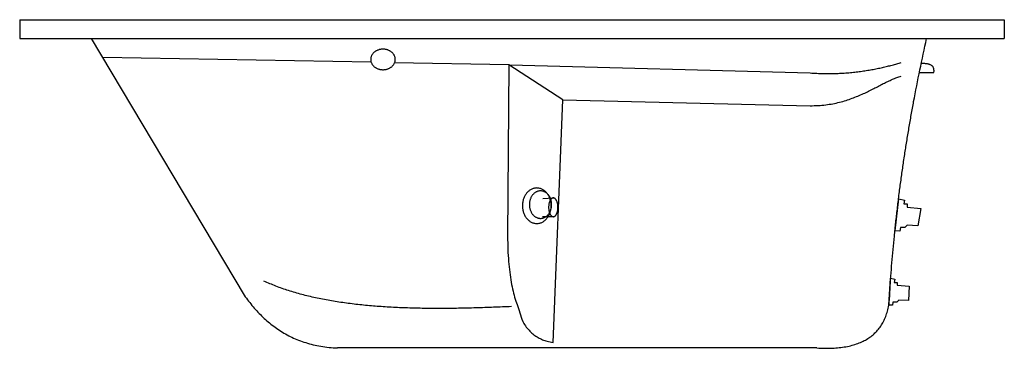
# Model space of a CAD drawing. Extents: x -44 to 91, y 0 to 148.
import ezdxf

# ---------------------------------------------------------------- set-up
doc = ezdxf.new("R2010")
doc.units = 0
doc.header["$LTSCALE"] = 35
doc.header["$MEASUREMENT"] = 0
doc.layers.add('EQUIP', color=7, linetype='CONTINUOUS')
doc.layers.add('EQUIP_I', color=13, linetype='CONTINUOUS')

msp = doc.modelspace()

# ---------------------------------------------------------------- linework, layer by layer
at = {"layer": 'EQUIP'}
for p, q in [((-43.5831622041627, 44.99956357142992), (91.41684532902946, 44.99956357142946)), ((-43.5831622041627, 44.99956357142992), (91.41684532902946, 44.99956357142992)), ((-43.5831622041627, 44.99956357142992), (-43.5831622041627, 42.41924632946757)), ((91.41684532902946, 44.99956357142946), (91.42098461834348, 42.42069225439809)), ((-43.5831622041627, 42.41924632946802), (91.4209618707481, 42.43486452332172)), ((-33.79642025408373, 42.41924632946802), (-12.79419090187929, 7.222121857154889)), ((4.613998144320362, 39.15598578934851), (-32.19145731820993, 39.80725576150553)), ((23.50482975972329, 38.82171383904461), (7.825488328727715, 39.09915869409497)), ((23.49635791649143, 38.82186374772073), (23.30929950688733, 15.29064641085415)), ((30.87470875400516, 33.99648749477683), (23.49635791649143, 38.82186374772073)), ((23.60896399103115, 38.80371494979181), (64.79242161142076, 37.70719150898549)), ((29.5764203074034, 0.7505586019456132), (30.87470875400516, 33.99648749477683)), ((30.87470875400516, 33.99648749477683), (64.79964490117209, 33.20691782881886)), ((65.69703062427834, 0), (0, 0)), ((28.90477565614742, 0.875245402281962), (29.5764203074034, 0.7505586019456132))]:
    msp.add_line(p, q, dxfattribs=at)
msp.add_open_spline([(65.69703062427834, 0), (66.06306597289006, -0.01822904847767859), (66.77323714317879, -0.05359651978733382), (67.80913219301556, -0.03694879089198366), (68.78127821202634, 0.03363965076732711), (69.69133015600346, 0.1616168812570322), (70.53804807337394, 0.3499955858619614), (71.32228143373459, 0.5953445757941154), (72.0427296328952, 0.8998496456983958), (72.70090797138039, 1.262246234062331), (73.29508861803583, 1.684940265578462), (73.82618686930141, 2.166230120849832), (74.29333639550885, 2.705798204042821), (74.6950257260911, 3.304822941909151), (75.03199569570484, 3.961660227484572), (75.30603002999828, 4.675785354770596), (75.51363828169156, 5.44712657453465), (75.71577012777425, 6.568805214245458), (75.72623974654266, 8.046111460457723), (75.87312754975267, 9.84055847152058), (76.00799532418489, 11.65733484204611), (76.16700151980581, 13.49036550883511), (76.34680586334059, 15.33617844297578), (76.53982014750943, 17.19246358774581), (76.75172780107084, 19.05456339323291), (76.97896457131071, 20.92057729282578), (77.22323413104573, 22.78626708983711), (77.48284372315857, 24.64921778106827), (77.75757474388217, 26.50482344711645), (78.04331562047071, 28.3114102764107), (78.34669801184737, 30.1437760327226), (78.65904689520471, 31.96061432413626), (79.40712582517699, 36.06708019899816), (80.15041958537074, 39.54825940168757), (80.76656519477967, 42.43373141155462)], degree=3, knots=[0, 0, 0, 0, 1.099226553648483, 2.13268748763668, 3.105784787946062, 4.021754621168533, 4.88713055082779, 5.705194944411677, 6.483549866358145, 7.229706858969354, 7.954772461423175, 8.666106797057644, 9.374851561751191, 10.09050183106327, 10.82455421402736, 11.58503039274852, 12.38068398251552, 13.21809563797104, 14.99664729749186, 16.79803160749573, 18.62102200528297, 20.46148207469633, 22.31773585129218, 24.18458892493403, 26.06030717955795, 27.94001122104512, 29.8239236410188, 31.70507265378371, 33.58279837829768, 35.4513786074393, 37.31068815000121, 39.15465564988455, 40.98182888761034, 49.8324004346124, 49.8324004346124, 49.8324004346124, 49.8324004346124], dxfattribs=at)
for points in [[(64.79242161141872, 37.70719150889636), (65.72317324909352, 37.64999517801834), (66.6364149772769, 37.61932109794634), (67.53214791741618, 37.61447057694932), (68.40897805036263, 37.63334529680878), (69.2676051893236, 37.67524768724888), (70.10593774480878, 37.7373796167476), (70.92537534328403, 37.81834594475322), (71.72172919848049, 37.91604386711197), (72.49919033956166, 38.03117880451555), (73.2542720364196, 38.15955299883854), (73.98767410226856, 38.30046887992239), (74.69730382617809, 38.45182700809255), (75.38525840489763, 38.61293205598213), (76.04735017364203, 38.78098252770678), (76.6863738994806, 38.95598290908492), (77.29884285231208, 39.13373544222486)], [(64.79964490116993, 33.20691782876474), (65.89724705401375, 33.23522992139578), (66.93395648480703, 33.32982016540154), (67.9139754372535, 33.48440706358224), (68.83941680848295, 33.68851360387225), (69.71797293667896, 33.93795997165489), (70.55035933542945, 34.22226691183778), (71.34287656664219, 34.53375890812367), (72.09693434986116, 34.86475259379904), (72.82022950909561, 35.20827338743993), (73.51277550178793, 35.55593698757548), (74.18157270308939, 35.89937030774945), (74.82733326220955, 36.23019016806211), (75.45775288171058, 36.54212067858725), (76.07424464548592, 36.82538239741916), (76.68171061046087, 37.07299625731412), (77.28295787971433, 37.27728113435296)], [(23.30929950688937, 15.29064641081277), (23.35199025445615, 13.50555286553572), (23.44964438914462, 11.86587580302148), (23.60226639678126, 10.36882045611219), (23.80497664951929, 9.007392057083962), (24.05917701672729, 7.778798081688365), (24.3606865623334, 6.676044883539362), (24.70811463154598, 5.694938068990723), (25.09867655035839, 4.524717095269352), (25.53307549637918, 3.365566987197781), (26.00573651435877, 2.715841932669264), (26.51736053898787, 2.168188678029765), (27.06446644741777, 1.714916006149906), (27.64705984691466, 1.352530458259025), (28.26026110966063, 1.074037266746927), (28.90477565615208, 0.8752454022178426)], [(23.83129234878243, 5.671172506781659), (21.39161881873019, 5.568740847532354), (18.97356996840608, 5.488003398319961), (16.58272523885682, 5.435257356476086), (14.2218771542565, 5.411904591631355), (11.89730048304807, 5.426339497766094), (9.612487562634897, 5.479266374117742), (7.371621571983724, 5.576281483494768), (5.178189241202858, 5.721582583906184), (3.039167394888182, 5.921469115593482), (0.9566487439772118, 6.178040518463604), (-1.06448371932629, 6.496195484815416), (-3.020742143452708, 6.879433081044226), (-4.905149703820371, 7.334052747507485), (-6.71631350271366, 7.862851494155166), (-8.44865185615447, 8.47072913485772), (-10.09867691258012, 9.16118473601)], [(-12.79419090187929, 7.222121857154889), (-12.19831229117528, 6.418183297845644), (-11.57523965278187, 5.648524372066277), (-10.92148625659024, 4.917342837476099), (-10.23635565374269, 4.226037199224265), (-9.515661300893782, 3.578107644694228), (-8.75940544096045, 2.97495155758088), (-7.965497605906876, 2.420065761019032), (-7.131843963347819, 1.914851003068179), (-6.254259091392441, 1.463506162725025), (-5.333443924717926, 1.067427502347527), (-4.366607060611841, 0.7287155830622396), (-3.352354479910446, 0.4494687229725969), (-2.287199452490654, 0.2338846798538725), (-1.171144221276904, 0.08336083751692058), (0, 4.547473508864641e-13)]]:
    msp.add_spline(points, degree=3, dxfattribs=at)
at = {"layer": 'EQUIP_I', "color": 32}
for p, q in [((79.78165837957056, 37.76586046466537), (81.76832756787701, 37.76904922344011)), ((28.14637993319877, 20.49878653122641), (29.59530741424021, 20.60032665940389)), ((76.46331657240239, 16.03343339591447), (76.95789078981568, 20.44927188477004)), ((76.95789078981568, 20.44927188477004), (77.75467079780174, 20.28146693519329)), ((77.75467079780174, 20.28146693519329), (77.66325878194732, 19.77336998757437)), ((77.66325878194732, 19.77336998757437), (78.10972282193916, 19.77408659713046)), ((78.10972282193916, 19.77408659713046), (78.11046298204406, 19.31295002997786)), ((78.11046298204406, 19.31295002997786), (79.97207503848585, 19.13078426670336)), ((79.97207503848585, 19.13078426670336), (79.5601551677554, 16.76155190635973)), ((28.11751809846669, 18.02117281219989), (29.66581905718158, 18.023657955825)), ((77.19196015301816, 16.5271818913352), (77.11594402807134, 16.00373839683107)), ((77.76069525247397, 16.52809475546474), (77.19196015301816, 16.5271818913352)), ((78.08372077316653, 16.8206671482053), (77.76069525247397, 16.52809475546474)), ((79.5601551677554, 16.76155190635973), (78.08372077316653, 16.8206671482053)), ((77.11594402807134, 16.00373839683107), (76.46331657240239, 16.03343339591447)), ((75.59365893240806, 5.887006914560516), (75.82742145030795, 9.556222049242479)), ((75.82742145030795, 9.556222049242479), (76.41175318106843, 9.4167225399583)), ((76.41175318106843, 9.4167225399583), (76.3299849110407, 8.99458038019202)), ((76.3299849110407, 8.99458038019202), (76.72754052724588, 8.995218487918919)), ((76.72754052724588, 8.995218487918919), (76.72815620587869, 8.611636707070375)), ((76.72815620587869, 8.611636707070375), (78.38779475434535, 8.461286664721683)), ((78.38779475434535, 8.461286664721683), (78.26658787893268, 6.492173642505804)), ((76.08767550647326, 5.861948187628968), (75.59365893240806, 5.887006914560516)), ((76.15544975494936, 6.296644370075228), (76.08767550647326, 5.861948187628968)), ((76.66269997878885, 6.297458546190683), (76.15544975494936, 6.296644370075228)), ((76.9501707211225, 6.54106532095966), (76.66269997878885, 6.297458546190683)), ((78.26658787893268, 6.492173642505804), (76.9501707211225, 6.54106532095966))]:
    msp.add_line(p, q, dxfattribs=at)
for points in [[(6.227605632253812, 40.95434306216339), (6.40089240535724, 40.94763426527152), (6.567913381648737, 40.92694153985258), (6.730063701731751, 40.89366451239493), (6.884551962922501, 40.84570262188709), (7.032070128238615, 40.78724914028498), (7.170524365301844, 40.71690331976379), (7.300610001508403, 40.63676235697039), (7.419534512698078, 40.54542438262433), (7.529387245451971, 40.44708491170786), (7.625981656417707, 40.33824375660561), (7.710708400416706, 40.2230953107287), (7.781473645048436, 40.10023882648511), (7.838972717723664, 39.97177150040443), (7.880411972813363, 39.83699015482125), (7.905788045967483, 39.69799086539433), (7.914404488306786, 39.55337512674123), (7.906248963851226, 39.41082854848401), (7.881320351123918, 39.27104982247101), (7.840312856095579, 39.13683483708019), (7.78322760020626, 39.00748490069736), (7.712855986175668, 38.88510057433359), (7.628500443683947, 38.76898204480403), (7.532254805131402, 38.66053005981803), (7.422721686967975, 38.55974237693181), (7.304088754001555, 38.46942049144809), (7.174262173831721, 38.3881636557735), (7.036033349163972, 38.31807243091998), (6.888704709692888, 38.25844700370226), (6.734367844887288, 38.21208550540769), (6.57232854882011, 38.17619204777429), (6.405374859810991, 38.15496326700668), (6.232112758711082, 38.14630084500277), (6.060919818007505, 38.15441038983727), (5.893200149955987, 38.17510199380149), (5.731745157269074, 38.21047621790694), (5.576561568682223, 38.25634091176698), (5.429740973671528, 38.31549420655483), (5.29058916629549, 38.38514021389028), (5.16120110040174, 38.46598098986942), (5.040881448586674, 38.55591933784444), (4.932422735010846, 38.65635712686253), (4.835130753724798, 38.76449846889591), (4.751101580038721, 38.8803467278417), (4.678940073327112, 39.00250227744527), (4.622837262731878, 39.13167053816596), (4.580700437329597, 39.26575207044743), (4.555323242720647, 39.4054500517218), (4.545312781210782, 39.54796747215642), (4.554862324837018, 39.69261236863213), (4.579792059019042, 39.83169240279767), (4.621497124359848, 39.96660720149021), (4.677186118169288, 40.09525620323302), (4.748953994279873, 40.2183414642368), (4.832611966458558, 40.33376018069748), (4.929555175331302, 40.44291197875236), (5.037694274316664, 40.54160134353697), (5.157722347908475, 40.63332285539173), (5.286851357765613, 40.71387987788057), (5.425777752746171, 40.78467091591983), (5.572408821911836, 40.84359652995181), (5.727441014113538, 40.89205522489419), (5.888784982784614, 40.92585148587978), (6.056437363553755, 40.94708138810211), (6.227605632253812, 40.95434306216339)], [(81.76832756787758, 37.76904922340691), (81.78272758152048, 37.9388548736606), (81.78038478618362, 38.09256369825835), (81.76269432248466, 38.23157532380355), (81.72755899367428, 38.35658507766311), (81.67846889422526, 38.46969464230415), (81.61263374287955, 38.56810476486635), (81.53214400768024, 38.65531226871917), (81.4342071644603, 38.72991528423199), (81.32300975654277, 38.79541399913751), (81.19506168946236, 38.84970673085218), (81.05175586093503, 38.89559048932642), (80.89169825178999, 38.93096695645727), (80.7176769003687, 38.96003276844976), (80.52690152541311, 38.97998867267779), (80.32076502465372, 38.99363167885758), (80.09717244422143, 39.00025973101128)], [(27.31473494344618, 21.92907479796531), (27.51737462100482, 21.91752225970504), (27.71306775325195, 21.88080560330172), (27.90250854612896, 21.82172071725108), (28.08290335402853, 21.73956442388726), (28.25564395320441, 21.63783242500676), (28.41793669804201, 21.51582154306016), (28.5704757944826, 21.37632766642537), (28.70976890515124, 21.21864649633153), (28.83790537662219, 21.0469735474112), (28.9520926847274, 20.85990695073406), (29.05162877334374, 20.65954165968787), (29.13371775392443, 20.44657188053543), (29.20045121596741, 20.22379574467959), (29.24903663531313, 19.98981138260751), (29.2794672832257, 19.74881094505463), (29.28895175699984, 19.49869387089257), (29.28026688042985, 19.25064371421695), (29.25061003626342, 19.00954683155896), (29.20277374866043, 18.77680509231641), (29.13675801762804, 18.55241849648928), (29.05535088150782, 18.34058368039678), (28.95645962934668, 18.13920120460079), (28.84287342096275, 17.95176901357308), (28.71529206957064, 17.77758953703869), (28.57650249206415, 17.62155810328159), (28.42441309896026, 17.48087658054828), (28.26251286326897, 17.35834534373498), (28.09010085032162, 17.25536065438337), (27.90996958427775, 17.17332438212225), (27.72072056015497, 17.11293297589145), (27.52514630210658, 17.07558830485368), (27.32254699691725, 17.06198793940257), (27.1220011517587, 17.07494122548906), (26.92630801951145, 17.11165788189237), (26.73826348871455, 17.17144370258302), (26.55647241873498, 17.25289906130729), (26.38442938987885, 17.35533087348949), (26.22143795327418, 17.47734063386542), (26.06959642713866, 17.61753432380192), (25.92890929729947, 17.77311717567727), (25.80286553676672, 17.94688956415393), (25.68867822866127, 18.1339561609484), (25.58914101859784, 18.33502014360829), (25.50495820561707, 18.54658917493543), (25.43961988419926, 18.77076493727827), (25.38963932422837, 19.00334967286244), (25.3592086763158, 19.24435011041578), (25.34833018337099, 19.49236886635981), (25.35840907911154, 19.74251734125346), (25.38806592327808, 19.98361422391099), (25.43729735150634, 20.21775558964146), (25.50191794191346, 20.44074255898158), (25.58541891043376, 20.65397812289939), (25.684311284042, 20.85466190708166), (25.79789749242616, 21.04209409799205), (25.92338613288007, 21.21417413497011), (26.06356972955723, 21.3723038869457), (26.21496155235582, 21.5122855963773), (26.37756047981429, 21.63481795476127), (26.54927492244178, 21.73710283081118), (26.73080245056576, 21.81984003771186), (26.91865521260843, 21.87953050930264), (27.11422947065694, 21.91687518034041), (27.31473494344618, 21.92907479796531)], [(27.82611561240481, 21.53303765686178), (27.98333583920157, 21.52420699120239), (28.13429924080958, 21.49580286281889), (28.28109852818068, 21.44992471173464), (28.4209389342318, 21.38656805166511), (28.5552133566855, 21.30852989290906), (28.68043170106216, 21.21370855276791), (28.79798574362997, 21.10559973315367), (28.90578053053457, 20.98350137762418), (29.00520783803711, 20.85090918820697), (29.09347626343219, 20.70572260365907), (29.17058132089369, 20.55073639113652), (29.23372824335968, 20.38594606470451), (29.28570731208049, 20.21415087733794), (29.32302955402383, 20.03255045472406), (29.3470856240109, 19.84533919015666), (29.35438318464458, 19.65181278498176), (29.34770354555292, 19.46036002590563), (29.3242485752877, 19.27307250241847), (29.2875072468812, 19.09275058906724), (29.23608217678418, 18.91939204294295), (29.17346233802948, 18.75579723812598), (29.0968574493661, 18.59916692199022), (29.00905554912788, 18.45369773097309), (28.91005663732255, 18.31938966484222), (28.80265211665528, 18.19834328484103), (28.68544684650033, 18.08915896459939), (28.56053241634856, 17.99463483552063), (28.42651144265812, 17.91476865458026), (28.28687401990851, 17.85166210459283), (28.1402238860129, 17.80461425056865), (27.98935244369102, 17.7757256537534), (27.83216361762584, 17.76499295001486), (27.67703722322904, 17.77522436350046), (27.52537512984645, 17.80362737042879), (27.37997210455489, 17.85020645638633), (27.23873543642412, 17.91286218158257), (27.10515746282101, 17.99229884537135), (26.97924154813188, 18.08642037221125), (26.86168638411664, 18.19522788367249), (26.75249645658664, 18.31592661271497), (26.65516298147679, 18.4499195500739), (26.56689455608182, 18.59510613450539), (26.49048594747103, 18.75149085206112), (26.42524519261224, 18.91488043066693), (26.37466126452398, 19.08807524440454), (26.33594388195536, 19.26827604064738), (26.3118878119609, 19.45548730521477), (26.30319623215655, 19.64691539228761), (26.311269890419, 19.84046646946581), (26.33472486069149, 20.02775399295297), (26.37286132972338, 20.20947553267524), (26.42289125918774, 20.38143445242849), (26.48760493033524, 20.54643000507167), (26.56351337014803, 20.70166181617424), (26.65131527038591, 20.84713100730778), (26.74822034979866, 20.98003832549693), (26.85702001109132, 21.10248433198512), (26.9742264026936, 21.21096996037977), (27.09983840315795, 21.30619390275979), (27.2331629279978, 21.38466157866742), (27.37419661282706, 21.44846906352814), (27.51945048464313, 21.49481598267903), (27.67102061873959, 21.52370570094945), (27.82611561240481, 21.53303765686178)], [(29.57929133339132, 20.56676366103511), (29.64567714447605, 20.56058197330367), (29.70928837467625, 20.54181934789813), (29.77152240752628, 20.51047802784342), (29.82958447594956, 20.46655352720472), (29.88696243150946, 20.41354491214315), (29.9394686094281, 20.34865068665749), (29.98989329094843, 20.27467010395549), (30.03404544692114, 20.19089774346185), (30.0761116206769, 20.10083379267689), (30.11330265242725, 20.00098030677646), (30.14631050520381, 19.89553055818396), (30.17304358951617, 19.78168641514549), (30.19489256018528, 19.66364227142139), (30.21046227657143, 19.53999850040782), (30.22044918753238, 19.41215360725528), (30.22345703100279, 19.27940665708911), (30.2208719759559, 19.14874681059473), (30.21129551741683, 19.02087051647686), (30.19612167454125, 18.8978760933046), (30.17465287701691, 18.77906372765801), (30.14828202257422, 18.6672304293711), (30.11561509202772, 18.56027788045776), (30.07874255341346, 18.46170290405371), (30.03696907933556, 18.36940830327785), (29.99308270812787, 18.28759071468494), (29.9428968964595, 18.21274995077465), (29.89059818766123, 18.14838619904685), (29.83339405758056, 18.09309758998825), (29.77547217099504, 18.04968561971555), (29.71334019052324, 18.01744598887626), (29.64978951887713, 17.99847925871427), (29.5834261368866, 17.99068711101154), (29.51843546642704, 17.99826842522998), (29.45412554445954, 18.01702992918081), (29.39258908192937, 18.04907106253722), (29.33313075141893, 18.09229462841995), (29.27714681502937, 18.14740156181642), (29.22464175857306, 18.21159709533822), (29.17491464735815, 18.28627749122597), (29.12866978044735, 18.36795041216237), (29.08869631762934, 18.4601138027374), (29.05080883702851, 18.55856878348823), (29.01919612487723, 18.66541815856863), (28.9903703296269, 18.7771628619339), (28.96921892927048, 18.89590681884374), (28.95295164257186, 19.01885077655425), (28.9429647316033, 19.14669566994007), (28.93856286896221, 19.27734430188775), (28.94254194317978, 19.41010246660062), (28.95211840172647, 19.5379787604852), (28.96798981491452, 19.66167299696053), (28.98876104212627, 19.77978554942138), (29.01722460750682, 19.89371828738149), (29.04849639742804, 19.99927120980692), (29.08606538489278, 20.09924469136058), (29.12574614803293, 20.18943985234637), (29.17172523017871, 20.27335688049652), (29.22121347154166, 20.34749783122106), (29.2735110588776, 20.41256027491272), (29.32932116978782, 20.46575056563643), (29.38863931846049, 20.5098634706651), (29.45007372861267, 20.54140328820267), (29.51432309202596, 20.56037113981938), (29.57929133339132, 20.56676366103511)]]:
    msp.add_spline(points, degree=3, dxfattribs=at)

doc.saveas('drawing.dxf')
